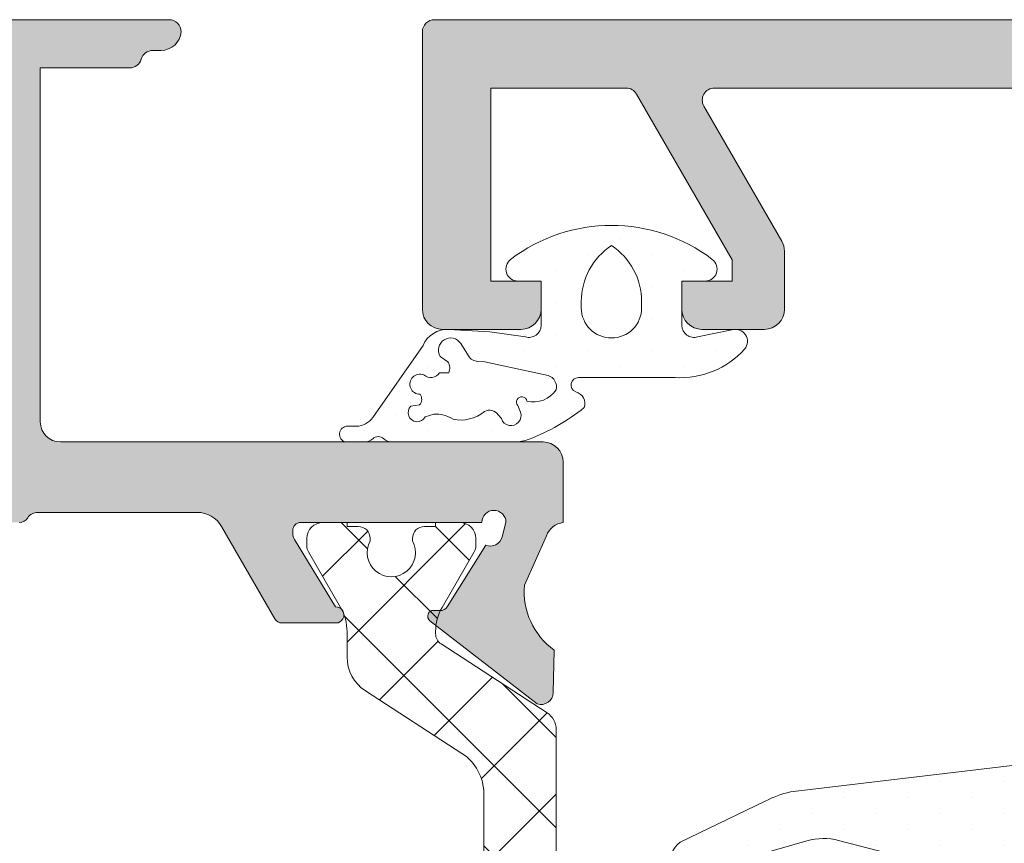
# Model space of a CAD drawing. Units: millimetres. Extents: x 3914 to 6854, y 3653 to 5111.
# Drawn here: x 4899 to 4902, y 4254 to 4257 of the extents above; entities that cross this region are included whole.
import ezdxf

# ---------------------------------------------------------------- set-up
doc = ezdxf.new("R2010")
doc.units = ezdxf.units.MM
doc.layers.add('00_GRIS', color=8, linetype='Continuous', lineweight=13)
doc.layers.add('00_PERFILES', color=7, linetype='Continuous', lineweight=9)
doc.layers.add('SOMBREADO PERFILES', color=254, linetype='Continuous')
pattern_1 = [(90, (4939.57003443298, 4226.989410492779), (-0.09921875, 0.049609375), [0, -0.09921875])]

msp = doc.modelspace()

# ---------------------------------------------------------------- hatches: boundary and pattern name
at = {"layer": '00_GRIS'}
h = msp.add_hatch(dxfattribs=at)
h.set_pattern_fill('DOTS', color=256, scale=0.0625, angle=89.99999999999999, style=0)
h.set_pattern_definition(pattern_1)
edge = h.paths.add_edge_path(flags=16)
edge.add_line((4900.168782134733, 4255.654807381956), (4900.195860065456, 4255.663738850852))
edge.add_arc((4900.201239012627, 4255.563791650498), 0.1000918374853135, 417.2050942492491, 453.0805659539069, ccw=False)
edge.add_arc((4900.279596951936, 4255.759693998088), 0.1143419956902391, 617.8094581373236, 669.8499939994788)
edge.add_arc((4900.368595100132, 4255.642227574114), 0.0335936227853832, 395.0725070816712, 477.9205475047057, ccw=False)
edge.add_line((4900.396088978828, 4255.661530893158), (4900.405953902998, 4255.649742606808))
edge.add_arc((4900.435766781911, 4255.65909295891), 0.0312447889018352, 557.4132327309576, 740.3778981391658)
edge.add_line((4900.465056158864, 4255.669972721371), (4900.45704172811, 4255.690236868765))
edge.add_arc((4900.469089846018, 4255.701210234111), 0.0162963766555023, 370.657908038565, 582.3271006389969, ccw=False)
edge.add_arc((4900.505503755779, 4255.786791059433), 0.08504938517277, 616.1226123615461, 686.1426359806673)
edge.add_arc((4900.539675637232, 4255.748197004582), 0.037500000000104, 346.4448735125646, 432.2356770894813)
edge.add_line((4900.551116976154, 4255.783908988057), (4900.363731533966, 4255.824395072958))
edge.add_arc((4900.352290195045, 4255.788683089484), 0.0374999999994942, 432.2356770903462, 446.6808412270043)
edge.add_line((4900.354461364529, 4255.826120183696), (4900.332910078188, 4255.827370053545))
edge.add_arc((4900.335081247674, 4255.864807147757), 0.0375000000001558, 571.9244340392684, 626.6808412260718, ccw=False)
edge.add_line((4900.30325326309, 4255.844977135217), (4900.279681441561, 4255.88281087691))
edge.add_arc((4900.247853456977, 4255.86298086437), 0.0375000000000344, 391.9244340393327, 571.9244340392836)
edge.add_line((4900.216025472394, 4255.843150851831), (4900.239597293922, 4255.826712501369))
edge.add_arc((4900.207769309339, 4255.806882488828), 0.0374999999998949, 337.1680268527246, 391.92443403954223, ccw=False)
edge.add_line((4900.242331062844, 4255.792331365345), (4900.213884733711, 4255.792185557985))
edge.add_arc((4900.186318556878, 4255.811123849175), 0.0334447750533984, 229.8907491080624, 325.51047203131276, ccw=False)
edge.add_arc((4900.152771820053, 4255.756635192884), 0.0313011291670556, 427.4571715781607, 630.3018875336538)
edge.add_arc((4900.132499177067, 4255.709866868376), 0.0256308732834652, 316.91087665827285, 397.1192918350868, ccw=False)
edge.add_line((4900.151217198054, 4255.692357517857), (4900.124622079471, 4255.688437216798))
edge.add_arc((4900.1441109649, 4255.668219815144), 0.0280813102427804, 493.9488762323855, 691.4693722707349)
edge = h.paths.add_edge_path(flags=16)
edge.add_arc((4900.747901285855, 4255.994100482092), 0.09375, 180, 360, ccw=False)
edge.add_line((4900.654151285855, 4255.994100482092), (4900.654151285855, 4256.013496103186))
edge.add_arc((4900.863156682887, 4256.013496103186), 0.2090053970321567, 483.4663392494232, 539.9999999999923, ccw=False)
edge.add_arc((4900.632645888822, 4256.013496103186), 0.2090053970321562, 360.0000000000078, 416.5336607505767, ccw=False)
edge.add_line((4900.841651285855, 4256.013496103186), (4900.841651285855, 4255.994100482091))
edge = h.paths.add_edge_path()
edge.add_arc((4900.253768342389, 4256.19870088266), 0.6577033807556177, 291.2232868593576, 308.4837314082845)
edge.add_arc((4900.627730038846, 4255.696454190515), 0.0374999999999339, 340.3770691934057, 436.2074887147363)
edge.add_arc((4900.644980749217, 4255.754224210432), 0.0229116240603917, 448.4248944135815, 608.7327688382148, ccw=False)
edge.add_line((4900.645610528268, 4255.777127177389), (4900.945421234, 4255.777127177389))
edge.add_arc((4900.961011573922, 4256.047645386247), 0.2709670829129405, 626.701613185773, 677.7738400422812)
edge.add_arc((4901.132921234, 4255.889627177388), 0.0375000000000721, 320.0337869562452, 467.7643229105927)
edge.add_line((4901.121479895078, 4255.925339160863), (4901.015592624777, 4255.903915193914))
edge.add_arc((4901.004151285855, 4255.939627177389), 0.0375000000000997, 180.0000000000434, 287.76432291061985, ccw=False)
edge.add_line((4900.966651285855, 4255.939627177389), (4900.966651285855, 4256.077127177389))
edge.add_line((4900.966651285855, 4256.077127177389), (4901.038526285854, 4256.077127177389))
edge.add_arc((4901.038526285854, 4256.114627177389), 0.0374999999999091, 270.0000000000027, 412.6523050776738)
edge.add_arc((4900.747901285855, 4255.733785414509), 0.5165650675830042, 412.6523050776951, 487.3476949223048)
edge.add_arc((4900.457276285854, 4256.114627177389), 0.0374999999999116, 487.3476949223173, 630.0000000000066)
edge.add_line((4900.457276285854, 4256.077127177389), (4900.529151285855, 4256.077127177389))
edge.add_line((4900.529151285855, 4256.077127177389), (4900.529151285855, 4255.939627177389))
edge.add_arc((4900.491651285854, 4255.939627177389), 0.0375000000001027, 252.2356770893765, 359.9999999999566, ccw=False)
edge.add_line((4900.480209946933, 4255.903915193914), (4900.369796943487, 4255.919740991886))
edge.add_line((4900.369796943487, 4255.919740991886), (4900.242438271585, 4255.926878915095))
edge.add_arc((4900.237462530983, 4255.845363214599), 0.0816674195856198, 446.5069839087512, 517.0859756580738)
edge.add_line((4900.162239476718, 4255.877160376876), (4900.0061406309, 4255.653053230284))
edge.add_arc((4899.954855329995, 4255.688775323044), 0.0624999999999991, 270.00000000000335, 325.1413738763417, ccw=False)
edge.add_line((4899.954855329995, 4255.626275323044), (4899.927583778104, 4255.626275323044))
edge.add_arc((4899.927583778105, 4255.601275323043), 0.025000000000091, 450.000000000002, 615.0000000000723)
edge.add_line((4899.921113301977, 4255.577127177387), (4899.980507230413, 4255.577097873297))
edge.add_arc((4899.980503029673, 4255.614597873062), 0.0375000000000024, 270.006418259104, 312.9647095390943)
edge.add_arc((4900.023099764959, 4255.568862021228), 0.0250000000000017, 407.07472152984303, 492.9647095391284, ccw=False)
edge.add_arc((4900.065665014656, 4255.614627177386), 0.0375000000000052, 587.0747215298561, 630.0000000000177)
edge.add_line((4900.065665014656, 4255.577127177387), (4900.446608812985, 4255.577127177387))
edge.add_arc((4900.446608812985, 4255.702127177387), 0.1250000000000424, 629.9999999999299, 651.2232868592855)
h = msp.add_hatch(dxfattribs=at)
h.set_pattern_fill('DOTS', color=256, scale=0.0625, angle=89.99999999999999, style=0)
h.set_pattern_definition(pattern_1)
edge = h.paths.add_edge_path(flags=16)
edge.add_arc((4903.625514163435, 4253.614627177389), 0.09375, -90, 90, ccw=False)
edge.add_line((4903.625514163435, 4253.520877177389), (4903.438014163435, 4253.520877177389))
edge.add_arc((4903.438014163435, 4253.614627177389), 0.09375, 90, 270, ccw=False)
edge.add_line((4903.438014163435, 4253.70837717739), (4903.625514163435, 4253.70837717739))
edge = h.paths.add_edge_path(flags=16)
edge.add_arc((4903.63500065076, 4252.765819394244), 0.0999999999999659, 359.99999999996743, 449.99999999996743, ccw=False)
edge.add_line((4903.73500065076, 4252.765819394244), (4903.73500065076, 4252.522069394244))
edge.add_line((4903.73500065076, 4252.522069394244), (4903.396232167055, 4252.522069394244))
edge.add_line((4903.396232167054, 4252.522069394244), (4903.372896329236, 4252.865819394244))
edge.add_line((4903.372896329236, 4252.865819394244), (4903.63500065076, 4252.865819394244))
edge = h.paths.add_edge_path(flags=16)
edge.add_arc((4902.787089716611, 4250.701650491909), 0.875000000000056, 404.5607642411148, 449.9999999999966)
edge.add_line((4902.787089716611, 4251.576650491909), (4902.462180575601, 4251.576650491909))
edge.add_arc((4902.462180575601, 4251.701650491909), 0.1249999999999858, 185.0000000000198, 270.0000000000228, ccw=False)
edge.add_line((4902.337656238339, 4251.690756024066), (4902.278145779742, 4252.370963678392))
edge.add_line((4902.278145779742, 4252.370963678392), (4903.153962783073, 4252.370963678392))
edge.add_line((4903.153962783073, 4252.370963678392), (4903.246305282171, 4251.723182361386))
edge.add_arc((4903.49380321887, 4251.758463678392), 0.2499999999998073, 188.1129658812896, 203.0476373036764)
edge.add_line((4903.263758301218, 4251.660589596724), (4903.410533086657, 4251.315607627502))
h.paths.add_polyline_path([(4903.108540858731, 4253.078319394244), (4903.123470410622, 4252.848886847962), (4903.138943219699, 4252.620963678392), (4902.25627361386, 4252.620963678392), (4902.21625065076, 4253.078428239937), (4902.21625065076, 4253.48962717739), (4902.996040858731, 4253.48962717739), (4903.108540858731, 4253.377127177389)], flags=16)
h.paths.add_polyline_path([(4902.996040858731, 4253.739627177389), (4902.21625065076, 4253.739627177389), (4902.21625065076, 4254.317075408782), (4903.108540858731, 4254.103363270192), (4903.108540858731, 4253.852127177389)], flags=16)
edge = h.paths.add_edge_path(flags=16)
edge.add_line((4903.648837915322, 4254.514565401419), (4903.349415749566, 4254.444060853782))
edge.add_arc((4903.421040858731, 4254.139879832452), 0.3124999999999512, 103.2499975516829, 139.5662956153525)
edge.add_line((4903.183179321964, 4254.342557259234), (4902.486581044731, 4254.509399286901))
edge.add_line((4902.486581044731, 4254.509399286901), (4903.478946958747, 4255.215408175853))
edge.add_arc((4904.621806230401, 4255.121435157494), 1.146716287050127, 175.2993584905109, 211.9530371897871)
edge = h.paths.add_edge_path()
edge.add_line((4903.298924969319, 4253.866549042739), (4903.345079488536, 4253.977330810167))
edge.add_arc((4903.333540858732, 4253.982138098617), 0.0124999999999954, 337.382140446645, 360.0000000000651)
edge.add_line((4903.346040858732, 4253.982138098617), (4903.346040858732, 4254.11462717739))
edge.add_arc((4903.408588012524, 4254.114608046141), 0.0625471567185295, 91.7152464077027, 179.9824749862485, ccw=False)
edge.add_line((4903.406715836898, 4254.17712717739), (4903.717300738092, 4254.27384905914))
edge.add_arc((4903.660000650761, 4254.517193876203), 0.2499999999998928, 283.2499975516762, 355.3725637219163)
edge.add_arc((4903.784593195842, 4254.507109347946), 0.1250000000000804, 355.3725637219309, 364.6274362780691)
edge.add_arc((4903.660000650761, 4254.497024819689), 0.2499999999999561, 364.6274362780794, 392.9918911594956)
edge.add_arc((4904.621806230401, 4255.121435157494), 0.8967162870501656, 153.4622217416669, 212.9918911594709, ccw=False)
edge.add_line((4903.819568003339, 4255.522077050588), (4903.901995037759, 4255.709866856319))
edge.add_arc((4903.846900075093, 4255.716157658357), 0.0554529449301911, 353.4861164382244, 489.9815525153815)
edge.add_line((4903.81126928809, 4255.758648552898), (4902.238706795164, 4254.639864561272))
edge.add_arc((4902.057549981811, 4254.894498531858), 0.3124999999999378, 277.327220073862, 305.42957176485896, ccw=False)
edge.add_line((4902.097404926614, 4254.584550417853), (4901.304204296397, 4254.489631955265))
edge.add_arc((4901.381006069019, 4254.159284714559), 0.3391575028212475, 103.0880810460143, 117.3499621697378)
edge.add_line((4901.225188884902, 4254.460530157436), (4900.961812673051, 4254.333137838057))
edge.add_arc((4901.007910194268, 4254.26804002933), 0.0797665729707952, 125.3033434905388, 252.1173661896652)
edge.add_line((4900.983416418034, 4254.192127177393), (4901.402139219195, 4254.192127177393))
edge.add_arc((4901.398117891988, 4254.255029322617), 0.0630305556559655, 273.6579349200229, 399.1580910248999)
edge.add_arc((4901.427607035044, 4254.279044184793), 0.0249999999999978, 399.1580910248124, 429.2321807764449)
edge.add_line((4901.436471581339, 4254.302419809254), (4901.435387410614, 4254.303081342478))
edge.add_arc((4901.344970199661, 4254.115404042021), 0.2083219651009383, 424.2766482269676, 435.1152015579095)
edge.add_arc((4901.392061283875, 4254.29257450422), 0.0250000000000041, 435.1152015579104, 467.9608461465814)
edge.add_line((4901.384352108755, 4254.31635619085), (4901.169816237306, 4254.247175081993))
edge.add_arc((4901.063489588579, 4256.292551159322), 2.048137850326369, 272.27216471958593, 272.9757801427319, ccw=False)
edge.add_line((4901.144690803016, 4254.246023608393), (4901.105188973312, 4254.247448056144))
edge.add_arc((4901.112396165991, 4254.26821374574), 0.0219808437220945, 70.85953592238178, 250.8595359223809, ccw=False)
edge.add_line((4901.119603358668, 4254.288979435337), (4901.143568089406, 4254.28066194455))
edge.add_arc((4901.164060912524, 4254.33970679361), 0.0624999999997346, 250.8595359224288, 315.0000000000195)
edge.add_line((4901.208255086348, 4254.295512619787), (4901.355022275193, 4254.337524476622))
edge.add_arc((4901.406621475278, 4254.157264185514), 0.187500000000001, 75.4253636591668, 105.97367895470359, ccw=False)
edge.add_line((4901.453804153156, 4254.338730559557), (4901.918436322737, 4254.21792255805))
edge.add_arc((4901.90375065076, 4254.157172405469), 0.0625000000000493, 360.00000000002603, 436.41010131045545, ccw=False)
edge.add_line((4901.96625065076, 4254.157172405469), (4901.96625065076, 4253.06751300421))
edge.add_line((4901.96625065076, 4253.06751300421), (4902.088607563815, 4251.668967088379))
edge.add_arc((4902.462180575601, 4251.701650491909), 0.3750000000000155, 185.0000000000017, 270.000000000006)
edge.add_line((4902.462180575601, 4251.326650491909), (4902.787089716611, 4251.326650491909))
edge.add_arc((4902.787089716611, 4250.701650491909), 0.6250000000000425, 401.0787756016273, 449.9999999999982, ccw=False)
edge.add_line((4903.258219001491, 4251.112335525638), (4903.646721784176, 4250.666653255409))
edge.add_arc((4903.693834712665, 4250.707721758781), 0.0624999999999997, 221.0787756016396, 270.0000000000146)
edge.add_line((4903.693834712665, 4250.645221758781), (4903.722024317387, 4250.645221758781))
edge.add_arc((4903.722024317387, 4250.770698092155), 0.1254763333735411, 270, 401.2091247908394)
edge.add_line((4903.816421417499, 4250.85336306495), (4903.644974069502, 4251.049142872594))
edge.add_arc((4903.737917110587, 4251.132728703415), 0.1250000000000001, 150.81197986285, 221.9657803095811, ccw=False)
edge.add_arc((4903.410533086657, 4251.315607627503), 0.2499999999999791, 330.8119798628321, 383.0476373036952)
edge.add_line((4903.64057800431, 4251.413481709171), (4903.50663182536, 4251.72831110201))
edge.add_arc((4903.736676743012, 4251.826185183677), 0.2499999999999217, 188.1129658813222, 203.0476373037185, ccw=False)
edge.add_line((4903.489178806313, 4251.79090386667), (4903.412590252623, 4252.329277196693))
edge.add_arc((4903.449714943128, 4252.334569394245), 0.0375000000000634, 89.99999999998641, 188.1129658812629, ccw=False)
edge.add_line((4903.449714943128, 4252.372069394244), (4903.664790858731, 4252.372069394244))
edge.add_line((4903.664790858731, 4252.372069394244), (4903.664790858731, 4252.284569394244))
edge.add_arc((4903.702290858731, 4252.284569394244), 0.0375000000000103, 179.9999999999783, 301.5863380966218)
edge.add_arc((4903.525514163435, 4252.572069394244), 0.3749999999999956, 301.5863380965563, 342.2256433892077)
edge.add_arc((4903.83500065076, 4252.472856924449), 0.05000000000008999, 342.2256433891873, 359.9999999999838)
edge.add_line((4903.88500065076, 4252.472856924449), (4903.88500065076, 4252.765819394244))
edge.add_arc((4903.560909915503, 4252.735130006854), 0.325540539991654, 365.4094256707904, 436.8445994287557)
edge.add_line((4903.63500065076, 4253.052127177389), (4903.408540858732, 4253.052127177389))
edge.add_arc((4903.408540858732, 4253.11462717739), 0.0625000000000142, 180.000000000013, 269.9999999999968, ccw=False)
edge.add_line((4903.346040858732, 4253.11462717739), (4903.346040858732, 4253.228979747963))
edge.add_arc((4903.333540858732, 4253.228979747963), 0.0124999999999957, 359.9999999999349, 379.7048257798712)
edge.add_line((4903.345308885599, 4253.233194429878), (4903.298924969319, 4253.362705312039))
edge.add_arc((4903.333540858731, 4253.377127177389), 0.03749999999989601, 90.00000000001899, 202.6178595534829, ccw=False)
edge.add_line((4903.333540858731, 4253.414627177389), (4903.596040858731, 4253.414627177389))
edge.add_line((4903.596040858732, 4253.414627177389), (4903.596040858732, 4253.327127177389))
edge.add_arc((4903.633540858731, 4253.327127177389), 0.0375000000000103, 180.0000000001519, 301.5863380966218)
edge.add_arc((4903.456764163435, 4253.614627177389), 0.3749999999999015, 301.5863380965413, 418.4136619034592)
edge.add_arc((4903.633540858731, 4253.902127177389), 0.0375000000000009, 418.4136619033575, 539.9999999999566)
edge.add_line((4903.596040858732, 4253.902127177389), (4903.596040858732, 4253.814627177389))
edge.add_line((4903.596040858732, 4253.814627177389), (4903.333540858732, 4253.814627177389))
edge.add_arc((4903.333540858731, 4253.852127177389), 0.0374999999999091, 157.3821404465476, 270.00000000012756, ccw=False)
h = msp.add_hatch(dxfattribs=at)
h.set_pattern_fill('ANSI37', color=8, scale=0.0625, angle=89.99999999999999, style=0)
h.set_pattern_definition([(135, (5059.782999625964, 4146.246290331351), (-0.1403165018917055, -0.1403165018917054), []), (225, (5059.782999625964, 4146.246290331351), (0.1403165018917054, -0.1403165018917055), [])])
edge = h.paths.add_edge_path(flags=16)
edge.add_line((4901.469413354831, 4251.792127177393), (4900.595031603551, 4251.792127177393))
edge.add_arc((4900.595031603551, 4251.810877177392), 0.0187499999999687, 180.0000000006948, 270, ccw=False)
edge.add_line((4900.576281603552, 4251.810877177392), (4900.576281603552, 4252.836179836519))
edge.add_arc((4900.595031603551, 4252.836179836519), 0.0187499999999545, 90, 179.9999999993052, ccw=False)
edge.add_line((4900.595031603551, 4252.85492983652), (4901.377751731001, 4252.85492983652))
edge.add_arc((4901.377751731002, 4252.836179836519), 0.0187500000001819, 366.82625690697563, 449.9999999996526, ccw=False)
edge.add_arc((4850.043214645447, 4246.691046033447), 51.71978835752175, 365.70613796311187, 366.82625690698296, ccw=False)
edge.add_arc((4901.469413354831, 4251.829627177392), 0.0375000000000575, 270.00000000026057, 365.70613796311784, ccw=False)
edge = h.paths.add_edge_path(flags=16)
edge.add_arc((4850.043214645533, 4246.691046033441), 51.71978835743637, 367.00766196065933, 367.12589776710865, ccw=False)
edge.add_arc((4901.358038264478, 4252.99867983652), 0.0187500000000097, 270.00000000026057, 367.00766196076177, ccw=False)
edge.add_line((4901.358038264478, 4252.97992983652), (4900.595031603552, 4252.97992983652))
edge.add_arc((4900.595031603551, 4252.99867983652), 0.0187499999999687, 180.0000000006948, 270, ccw=False)
edge.add_line((4900.576281603552, 4252.99867983652), (4900.576281603552, 4253.948377177392))
edge.add_arc((4900.670031603552, 4253.948377177393), 0.09375, 90, 180, ccw=False)
edge.add_line((4900.670031603552, 4254.042127177393), (4901.320031603552, 4254.042127177393))
edge.add_arc((4901.320031603552, 4254.004627177392), 0.037500000000108, 359.9999999999566, 449.99999999978286, ccw=False)
edge.add_line((4901.357531603552, 4254.004627177392), (4901.357531603552, 4253.203024499247))
edge.add_arc((4902.132531603511, 4253.203024499244), 0.7749999999587658, 179.9999999997584, 187.1258977668525)
edge = h.paths.add_edge_path()
edge.add_arc((4901.407531603551, 4254.092127177392), 0.0999999999999375, 360.0000000000164, 450.0000000000162)
edge.add_line((4901.407531603551, 4254.192127177393), (4900.670031603551, 4254.192127177393))
edge.add_arc((4900.670031603552, 4254.285877177392), 0.09375, 180, 270, ccw=False)
edge.add_line((4900.576281603552, 4254.285877177392), (4900.576281603552, 4254.683146530139))
edge.add_arc((4900.513781603552, 4254.683146530139), 0.0624999999999147, 360.0000000000261, 417.0000000000252)
edge.add_line((4900.54782154324, 4254.735563440636), (4900.218572185583, 4254.949380473554))
edge.add_arc((4900.238781603552, 4254.980968911715), 0.0375000000000368, 179.9999999999566, 237.389999998986, ccw=False)
edge.add_line((4900.201281603552, 4254.980968911715), (4900.201281603552, 4254.987776461719))
edge.add_arc((4900.351281603552, 4254.987776461718), 0.1499999999999488, 150.000000000013, 179.9999999999512, ccw=False)
edge.add_line((4900.221377792984, 4255.062776461717), (4900.321257556194, 4255.235773286245))
edge.add_arc((4900.288781603552, 4255.254523286245), 0.0374999999999988, 329.9999999995276, 359.9999999994355)
edge.add_line((4900.326281603552, 4255.254523286245), (4900.326281603552, 4255.277127177392))
edge.add_arc((4900.276281603552, 4255.277127177392), 0.0500000000000682, 360.0000000001467, 449.9999999999674)
edge.add_line((4900.276281603552, 4255.327127177393), (4900.201281603552, 4255.327127177393))
edge.add_line((4900.201281603552, 4255.327127177393), (4900.201281603552, 4255.314627177392))
edge.add_line((4900.201281603552, 4255.314627177392), (4900.166906603552, 4255.314627177392))
edge.add_arc((4900.166906603552, 4255.277127177392), 0.0374999999999233, 90.00000000004341, 180.0000000000434)
edge.add_line((4900.129406603552, 4255.277127177392), (4900.129406603552, 4255.269686396262))
edge.add_arc((4900.063781603551, 4255.233377177392), 0.0749999999999527, 151.0449756281596, 388.95502437182137, ccw=False)
edge.add_line((4899.998156603552, 4255.269686396263), (4899.998156603552, 4255.277127177392))
edge.add_arc((4899.960656603552, 4255.277127177392), 0.0374999999999375, 360.0000000000434, 450.0000000000434)
edge.add_line((4899.960656603552, 4255.314627177392), (4899.926281603552, 4255.314627177392))
edge.add_line((4899.926281603552, 4255.314627177392), (4899.926281603552, 4255.327127177392))
edge.add_line((4899.926281603552, 4255.327127177393), (4899.851281603552, 4255.327127177393))
edge.add_arc((4899.851281603552, 4255.277127177392), 0.0499999999999687, 89.99999999999999, 179.9999999997394)
edge.add_line((4899.801281603552, 4255.277127177392), (4899.801281603552, 4255.254226542297))
edge.add_arc((4899.838781603552, 4255.254226542297), 0.0375000000000227, 180.0000000000217, 209.9999999999255)
edge.add_line((4899.80630565091, 4255.235476542298), (4899.90618541412, 4255.062479717771))
edge.add_arc((4899.776281603552, 4254.98747971777), 0.1500000000000858, 360.0000000000868, 390.00000000007634, ccw=False)
edge.add_line((4899.926281603552, 4254.987479717771), (4899.926281603552, 4254.908974836192))
edge.add_arc((4900.051281603552, 4254.908974836191), 0.1250000000000568, 179.999999999987, 236.9999999999842)
edge.add_line((4899.983201724175, 4254.804141015198), (4900.282977458804, 4254.609464376874))
edge.add_arc((4900.201281603551, 4254.483663791682), 0.1499999999999985, 359.99999999996203, 416.9999999999694, ccw=False)
edge.add_line((4900.351281603552, 4254.483663791682), (4900.351281603552, 4253.908377177393))
edge.add_arc((4900.288781603552, 4253.908377177392), 0.0625, 270.0000000000521, 360, ccw=False)
edge.add_line((4900.288781603552, 4253.845877177393), (4899.113781603552, 4253.845877177393))
edge.add_arc((4899.113781603552, 4253.777127177393), 0.0687499999999659, 89.99999999999999, 270)
edge.add_line((4899.113781603552, 4253.708377177392), (4900.313781603551, 4253.708377177392))
edge.add_arc((4900.313781603551, 4253.645877177392), 0.0625000000000142, 0, 90, ccw=False)
edge.add_line((4900.376281603551, 4253.645877177392), (4900.376281603552, 4252.620877177392))
edge.add_arc((4900.313781603552, 4252.620877177392), 0.0625, 270, 360, ccw=False)
edge.add_line((4900.313781603552, 4252.558377177392), (4899.113781603553, 4252.558377177392))
edge.add_arc((4899.113781603552, 4252.489627177392), 0.0687500000000796, 89.99999999999999, 270)
edge.add_line((4899.113781603552, 4252.420877177392), (4900.288781603551, 4252.420877177392))
edge.add_arc((4900.288781603552, 4252.358377177392), 0.0625, 0, 90.00000000005213, ccw=False)
edge.add_line((4900.351281603552, 4252.358377177392), (4900.351281603552, 4251.795590563102))
edge.add_arc((4900.201281603552, 4251.795590563103), 0.1499999999998919, 303.00000000000597, 359.99999999991854, ccw=False)
edge.add_line((4900.282977458804, 4251.669789977911), (4899.983201724175, 4251.475113339587))
edge.add_arc((4900.051281603552, 4251.370279518594), 0.1250000000000569, 123.0000000000158, 180.000000000013)
edge.add_line((4899.926281603552, 4251.370279518594), (4899.926281603552, 4251.291774637014))
edge.add_arc((4899.776281603552, 4251.291774637014), 0.1500000000000909, 329.99999999992366, 359.99999999991314, ccw=False)
edge.add_line((4899.906185414119, 4251.216774637014), (4899.80630565091, 4251.043777812487))
edge.add_arc((4899.838781603552, 4251.025027812487), 0.0374999999999405, 150.0000000002032, 180.0000000001519)
edge.add_line((4899.801281603552, 4251.025027812487), (4899.801281603552, 4251.002127177392))
edge.add_arc((4899.851281603552, 4251.002127177392), 0.0499999999999261, 179.9999999999674, 270.0000000000326)
edge.add_line((4899.851281603552, 4250.952127177392), (4899.926281603552, 4250.952127177392))
edge.add_line((4899.926281603552, 4250.952127177392), (4899.926281603552, 4250.964627177392))
edge.add_line((4899.926281603552, 4250.964627177393), (4899.960656603552, 4250.964627177393))
edge.add_arc((4899.960656603552, 4251.002127177392), 0.037500000000108, 270.0000000001303, 360.0000000000434)
edge.add_line((4899.998156603552, 4251.002127177392), (4899.998156603552, 4251.009567958522))
edge.add_arc((4900.063781603552, 4251.045877177392), 0.0749999999999902, -28.955024371809827, 208.9550243716939, ccw=False)
edge.add_line((4900.129406603552, 4251.009567958521), (4900.129406603552, 4251.002127177392))
edge.add_arc((4900.166906603552, 4251.002127177392), 0.0374999999999375, 179.9999999999566, 269.9999999999565)
edge.add_line((4900.166906603552, 4250.964627177393), (4900.201281603552, 4250.964627177393))
edge.add_line((4900.201281603552, 4250.964627177393), (4900.201281603552, 4250.952127177393))
edge.add_line((4900.201281603552, 4250.952127177392), (4900.276281603552, 4250.952127177392))
edge.add_arc((4900.276281603552, 4251.002127177392), 0.0500000000000682, 270.0000000000652, 359.9999999998697)
edge.add_line((4900.326281603552, 4251.002127177392), (4900.326281603552, 4251.02473106854))
edge.add_arc((4900.288781603552, 4251.024731068539), 0.0374999999999375, 360.0000000005428, 390.000000000497)
edge.add_line((4900.321257556194, 4251.043481068539), (4900.221377792985, 4251.216477893066))
edge.add_arc((4900.351281603552, 4251.291477893066), 0.1499999999999508, 180.0000000000489, 209.9999999999871, ccw=False)
edge.add_line((4900.201281603552, 4251.291477893066), (4900.201281603552, 4251.29828544307))
edge.add_arc((4900.238781603552, 4251.298285443071), 0.0374999999998238, 122.6100000009115, 180, ccw=False)
edge.add_line((4900.218572185583, 4251.32987388123), (4900.54782154324, 4251.543690914148))
edge.add_arc((4900.513781603552, 4251.596107824645), 0.0624999999999147, 302.9999999999748, 359.999999999974)
edge.add_line((4900.576281603552, 4251.596107824645), (4900.576281603552, 4251.623377177392))
edge.add_arc((4900.595031603551, 4251.623377177392), 0.0187499999999545, 90, 179.9999999993052, ccw=False)
edge.add_line((4900.595031603551, 4251.642127177392), (4901.538423377762, 4251.642127177392))
edge.add_arc((4901.538423377763, 4251.767127177392), 0.1250000000000142, 269.999999999987, 365.6296786025894)
edge.add_arc((4850.04321464564, 4246.691046033463), 51.86978835732818, 365.6296786025893, 367.1258977670931)
edge.add_arc((4902.132531603554, 4253.203024499247), 0.6250000000013921, 179.99999999997, 187.1258977670641, ccw=False)
edge.add_line((4901.507531603552, 4253.203024499247), (4901.507531603552, 4254.092127177392))
at = {"layer": 'SOMBREADO PERFILES'}
h = msp.add_hatch(color=256, dxfattribs=at)
edge = h.paths.add_edge_path()
edge.add_line((4895.756880060027, 4255.327127177384), (4895.769482570604, 4255.280301810112))
edge.add_arc((4895.805343998953, 4255.291265749039), 0.0375000000001353, 196.9999999992825, 292.6603122547925)
edge.add_line((4895.819791508618, 4255.256660554855), (4895.939985021667, 4255.064322123963))
edge.add_arc((4895.960889901674, 4255.07803292233), 0.0249999999987978, 213.2595035076867, 296.2349831073217)
edge.add_arc((4895.984247053156, 4255.039466463904), 0.0202975083488302, -64.52773031407952, 127.3204305913653, ccw=False)
edge.add_line((4895.992976487992, 4255.021142004495), (4895.659671356223, 4254.76310606821))
edge.add_arc((4895.647926833811, 4254.798719495359), 0.037500000000024, 182.6054125473651, 288.25141522796423, ccw=False)
edge.add_line((4895.610465598309, 4254.797014844455), (4895.610423764762, 4254.798296355051))
edge.add_line((4895.610423764762, 4254.798296355051), (4895.606693270579, 4254.92989574649))
edge.add_arc((4895.47533148055, 4255.112567802702), 0.2249999999999055, 305.720390367291, 364.9793266901901)
edge.add_line((4895.699482348673, 4255.132096968577), (4895.627768462324, 4255.292465459998))
edge.add_arc((4895.569864484271, 4255.262674793323), 0.0651180043880092, 387.2250926404784, 441.8008089094835)
edge.add_line((4895.579151285855, 4255.327127177388), (4895.602352875779, 4255.999973285146))
edge.add_arc((4895.539890000819, 4256.002127177386), 0.0625000000000412, 358.0250659889869, 450)
edge.add_line((4895.539890000819, 4256.064627177386), (4892.941651285855, 4256.064627177386))
edge.add_line((4892.941651285855, 4256.064627177386), (4892.941651285855, 4255.989627177386))
edge.add_arc((4892.879151285854, 4255.989627177386), 0.0625, 270, 360, ccw=False)
edge.add_line((4892.879151285854, 4255.927127177386), (4892.685401285855, 4255.927127177386))
edge.add_arc((4892.685401285855, 4255.989627177386), 0.0625, 180, 270, ccw=False)
edge.add_line((4892.622901285855, 4255.989627177386), (4892.622901285855, 4256.077127177386))
edge.add_line((4892.622901285855, 4256.077127177387), (4892.754151285855, 4256.077127177387))
edge.add_line((4892.754151285854, 4256.077127177387), (4892.754151285854, 4256.214627177386))
edge.add_arc((4892.791651285855, 4256.214627177386), 0.0374999999999659, 89.99999999991309, 179.9999999998263, ccw=False)
edge.add_line((4892.791651285855, 4256.252127177387), (4893.622247329854, 4256.252127177387))
edge.add_arc((4893.622247329855, 4256.289627177387), 0.0374999999999091, 270, 389.9999999579582)
edge.add_line((4893.65472328251, 4256.308377177363), (4893.438216931929, 4256.683377177364))
edge.add_arc((4893.405740979274, 4256.664627177388), 0.0374999999999416, 389.9999999578511, 450)
edge.add_line((4893.405740979274, 4256.702127177388), (4892.029151285855, 4256.702127177387))
edge.add_line((4892.029151285855, 4256.702127177387), (4892.029151285855, 4256.077127177387))
edge.add_line((4892.029151285855, 4256.077127177387), (4892.185401285855, 4256.077127177387))
edge.add_line((4892.185401285855, 4256.077127177387), (4892.185401285855, 4255.989627177386))
edge.add_arc((4892.122901285855, 4255.989627177386), 0.0625, 270, 360, ccw=False)
edge.add_line((4892.122901285855, 4255.927127177386), (4891.891651285855, 4255.927127177386))
edge.add_arc((4891.891651285855, 4255.989627177386), 0.0625, 180, 270.0000000000521, ccw=False)
edge.add_line((4891.829151285855, 4255.989627177386), (4891.829151285855, 4256.852127177386))
edge.add_arc((4891.866651285854, 4256.852127177387), 0.0374999999999091, 89.99999999991309, 180, ccw=False)
edge.add_line((4891.866651285854, 4256.889627177387), (4899.37290431574, 4256.889627177387))
edge.add_arc((4899.37290431574, 4256.852127177387), 0.0375000000001364, 359.9999999996526, 449.9999999998263, ccw=False)
edge.add_arc((4899.348068545112, 4256.85665505772), 0.06249999999997799, 269.9999999998958, 355.8455055499392, ccw=False)
edge.add_line((4899.348068545112, 4256.79415505772), (4899.323197196394, 4256.79415505772))
edge.add_arc((4899.323050756067, 4256.756312541732), 0.0378427993292346, 449.7782818986112, 523.9625406503469)
edge.add_arc((4899.25064020191, 4256.777127177387), 0.0375000000001381, 270.0000000001737, 343.9625406504618, ccw=False)
edge.add_line((4899.25064020191, 4256.739627177386), (4898.972904315739, 4256.739627177386))
edge.add_line((4898.972904315739, 4256.739627177386), (4898.972904315739, 4255.639627177386))
edge.add_arc((4899.035404315739, 4255.639627177387), 0.0625, 180, 270)
edge.add_line((4899.035404315739, 4255.577127177387), (4900.535263403463, 4255.577127177387))
edge.add_arc((4900.535263403463, 4255.514627177387), 0.0625, 0, 90, ccw=False)
edge.add_line((4900.597763403463, 4255.514627177387), (4900.597763403463, 4255.327127177314))
edge.add_arc((4900.607064367015, 4255.262562840645), 0.0652308323761466, 98.19747925727118, 159.775904630169)
edge.add_line((4900.545855163734, 4255.285112672712), (4900.477429310758, 4255.132096968578))
edge.add_arc((4900.701580178882, 4255.112567802702), 0.2250000000000781, 175.0206733098124, 234.2796096327024)
edge.add_line((4900.570218388852, 4254.929895746491), (4900.566487894669, 4254.798296355043))
edge.add_line((4900.566487894669, 4254.798296355043), (4900.566477481299, 4254.7979773564))
edge.add_arc((4900.528984825621, 4254.798719495359), 0.0374999999999343, 251.7485847718164, 358.8660211656066, ccw=False)
edge.add_line((4900.517240303208, 4254.763106068211), (4900.183935171439, 4255.021142004496))
edge.add_arc((4900.195078127322, 4255.035535365482), 0.0182025906468093, 88.00000000007691, 232.25391972442299, ccw=False)
edge.add_line((4900.195713388573, 4255.053726867603), (4900.215149270341, 4255.053048151656))
edge.add_arc((4900.216021757758, 4255.07803292233), 0.0249999999989673, 268.0000000003309, 329.2564517746657)
edge.add_line((4900.237508357259, 4255.06525301459), (4900.357120150813, 4255.256660554855))
edge.add_arc((4900.371567660479, 4255.291265749039), 0.037500000000192, 247.3396877452744, 346.8728792282467)
edge.add_line((4900.408087731986, 4255.282749037399), (4900.420031599406, 4255.327127177387))
edge.add_arc((4900.382531599406, 4255.327127177387), 0.0374999999995112, 360, 539.9999999998263)
edge.add_line((4900.345031599407, 4255.327127177387), (4899.782531599407, 4255.327127177387))
edge.add_arc((4899.782531599407, 4255.302127177388), 0.025000000000091, 89.99999999999999, 179.9999999997394)
edge.add_line((4899.757531599407, 4255.302127177388), (4899.757531599407, 4255.293641084491))
edge.add_arc((4899.795031599407, 4255.29364108449), 0.0375000000000227, 179.9999999994789, 211.3801319344471)
edge.add_line((4899.763016671423, 4255.27411432372), (4899.890795789617, 4255.064615200196))
edge.add_arc((4899.891569557015, 4255.039627177387), 0.0249999999990451, -90.00000000013023, 91.77362750009462, ccw=False)
edge.add_line((4899.891569557015, 4255.014627177387), (4899.723829694122, 4255.014627177388))
edge.add_arc((4899.723829694122, 4255.039627177389), 0.0249999999998636, 209.9999999999401, 269.9999999998697, ccw=False)
edge.add_line((4899.702179059028, 4255.027127177388), (4899.536190856636, 4255.314627177387))
edge.add_arc((4899.460413633806, 4255.270877177386), 0.0874999999999955, 390.0000000000361, 450)
edge.add_line((4899.460413633806, 4255.358377177387), (4898.965334089266, 4255.358377177387))
edge.add_arc((4898.965334089266, 4255.320877177386), 0.0375000000001364, 449.9999999999131, 506.9442688488622)
edge.add_arc((4898.907711936408, 4255.358377177387), 0.0312499999999851, 269.9999999998958, 326.94426884903777, ccw=False)
edge.add_line((4898.907711936408, 4255.327127177387), (4896.698455829715, 4255.327127177387))
edge.add_arc((4896.698455829715, 4255.239627177386), 0.0874999999999773, 449.999999999851, 509.9999999998622)
edge.add_line((4896.622678606885, 4255.283377177387), (4896.474732600405, 4255.027127177388))
edge.add_arc((4896.453081965311, 4255.039627177388), 0.0249999999999581, 269.99999999973943, 330.00000000012506, ccw=False)
edge.add_line((4896.453081965311, 4255.014627177387), (4896.285342102419, 4255.014627177387))
edge.add_arc((4896.285342102418, 4255.039627177387), 0.0249999999989541, 88.2263724999055, 270.0000000001303, ccw=False)
edge.add_line((4896.286115869817, 4255.064615200196), (4896.413894988011, 4255.274114323719))
edge.add_arc((4896.381880060027, 4255.29364108449), 0.0374999999998728, 328.6198680650302, 360.0000000001737)
edge.add_line((4896.419380060027, 4255.29364108449), (4896.419380060027, 4255.302127177387))
edge.add_arc((4896.394380060026, 4255.302127177388), 0.0250000000000341, 360, 449.9999999998697)
edge.add_line((4896.394380060026, 4255.327127177387), (4895.831880060026, 4255.327127177387))
edge.add_arc((4895.794380060027, 4255.327127177387), 0.0374999999999659, 359.9999999998262, 540.0000000055583)
edge = h.paths.add_edge_path(flags=16)
edge.add_line((4895.674732869191, 4256.252127177386), (4893.903705585937, 4256.252127177386))
edge.add_line((4893.903705585937, 4256.252127177387), (4893.651114843595, 4256.689627177387))
edge.add_line((4893.651114843595, 4256.689627177387), (4898.77290431574, 4256.689627177387))
edge.add_line((4898.77290431574, 4256.689627177387), (4898.77290431574, 4256.127127177387))
edge.add_line((4898.77290431574, 4256.127127177387), (4898.62290431574, 4256.127127177387))
edge.add_arc((4898.62290431574, 4256.089627177386), 0.0374999999999091, 90.00000000008683, 180.0000000001737)
edge.add_line((4898.58540431574, 4256.089627177386), (4898.58540431574, 4256.014627177387))
edge.add_arc((4898.62290431574, 4256.014627177387), 0.0375000000000227, 179.9999999998263, 269.9999999999132)
edge.add_line((4898.62290431574, 4255.977127177387), (4898.77290431574, 4255.977127177387))
edge.add_line((4898.77290431574, 4255.977127177387), (4898.77290431574, 4255.527127177386))
edge.add_line((4898.77290431574, 4255.527127177386), (4895.884747329699, 4255.527127177386))
edge.add_line((4895.884747329699, 4255.527127177386), (4895.804582320338, 4255.57341046712))
edge.add_line((4895.804582320339, 4255.57341046712), (4895.804582320339, 4255.939627177386))
edge.add_line((4895.804582320339, 4255.939627177386), (4896.057986044664, 4255.939627177386))
edge.add_arc((4896.057986044664, 4255.977127177386), 0.0374999999999091, 269.9999999999132, 360)
edge.add_line((4896.095486044664, 4255.977127177386), (4896.095486044664, 4256.089627177386))
edge.add_arc((4896.057986044664, 4256.089627177386), 0.0374999999999659, 359.9999999998262, 450)
edge.add_line((4896.057986044664, 4256.127127177387), (4895.907986044664, 4256.127127177387))
edge.add_line((4895.907986044664, 4256.127127177387), (4895.705982869191, 4256.243753765123))
edge.add_arc((4895.674732869191, 4256.189627177386), 0.0624999999997684, 420.0000000001181, 450.0000000001041)
h = msp.add_hatch(color=256, dxfattribs=at)
edge = h.paths.add_edge_path()
edge.add_line((4903.847901285854, 4255.30212717739), (4903.896646770632, 4255.30212717739))
edge.add_arc((4903.86465348114, 4255.189071859809), 0.1174950016206631, 379.04503629451347, 434.19912759342515, ccw=False)
edge.add_line((4903.975717085618, 4255.227411801985), (4904.015127596776, 4255.130322990004))
edge.add_arc((4903.790431717246, 4255.118628473252), 0.2249999999998963, 303.72039036725636, 362.9793266901097, ccw=False)
edge.add_line((4903.915338322399, 4254.931483235565), (4903.914473791539, 4254.799833818543))
edge.add_line((4903.914473791538, 4254.799833818543), (4903.914470875527, 4254.798551628645))
edge.add_arc((4903.951968782114, 4254.798947862858), 0.0375000000000874, 180.6054125468007, 286.2514152281857)
edge.add_line((4903.962463259398, 4254.762946252525), (4904.304570674994, 4255.009192818942))
edge.add_arc((4904.293936828153, 4255.023966295434), 0.0182025906467764, 305.7460802759759, 450)
edge.add_line((4904.293936828153, 4255.042168886081), (4904.274489099354, 4255.042168886081))
edge.add_arc((4904.274489099356, 4255.06716888608), 0.0249999999991815, 208.7435482258348, 269.9999999963523, ccw=False)
edge.add_line((4904.252569576563, 4255.055146635023), (4904.139710674101, 4255.250611966381))
edge.add_arc((4904.126479669329, 4255.285700290831), 0.0375000000002926, 195.0000000002491, 290.66031225480026, ccw=False)
edge.add_line((4904.090257450843, 4255.27599457664), (4904.082120116555, 4255.306363521638))
edge.add_arc((4904.119380060026, 4255.30212717739), 0.0375000000000125, 0, 173.5134957238352, ccw=False)
edge.add_line((4904.156880060026, 4255.30212717739), (4904.719380060026, 4255.30212717739))
edge.add_arc((4904.719380060026, 4255.27712717739), 0.0249999999998636, 0, 90.00000000026063, ccw=False)
edge.add_line((4904.744380060026, 4255.27712717739), (4904.744380060026, 4255.268641084494))
edge.add_arc((4904.706880060026, 4255.268641084494), 0.0374999999999659, 328.61986806531417, 360.00000000034737, ccw=False)
edge.add_line((4904.73889498801, 4255.249114323723), (4904.611115869816, 4255.0396152002))
edge.add_arc((4904.610342102418, 4255.014627177388), 0.0249999999991569, 448.2263725000437, 630.0000000002605)
edge.add_line((4904.610342102418, 4254.98962717739), (4904.78621589977, 4254.98962717739))
edge.add_arc((4904.78621589977, 4255.014627177389), 0.0249999999998636, 270.0000000001303, 328.6198682312069)
edge.add_line((4904.807559185129, 4255.001609336938), (4904.965274213477, 4255.260189618973))
edge.add_arc((4905.039975712237, 4255.21462717739), 0.08750000000008, 90.00000000003718, 148.6198682310592, ccw=False)
edge.add_line((4905.039975712237, 4255.30212717739), (4907.155826859471, 4255.30212717739))
edge.add_arc((4907.155826859472, 4255.214627177389), 0.087500000000091, 31.380131769106697, 90.00000000003718, ccw=False)
edge.add_line((4907.230528358232, 4255.260189618973), (4907.388243386579, 4255.001609336939))
edge.add_arc((4907.409586671939, 4255.014627177389), 0.0249999999998789, 211.3801317687932, 269.9999999998697)
edge.add_line((4907.409586671939, 4254.98962717739), (4907.58546046929, 4254.98962717739))
edge.add_arc((4907.58546046929, 4255.014627177388), 0.0249999999989541, 270, 451.7736274997039)
edge.add_line((4907.584686701892, 4255.039615200199), (4907.456907583699, 4255.249114323721))
edge.add_arc((4907.488922511682, 4255.268641084494), 0.0375000000001261, 180, 211.3801319349372, ccw=False)
edge.add_line((4907.451422511683, 4255.268641084494), (4907.451422511683, 4255.27712717739))
edge.add_arc((4907.476422511682, 4255.27712717739), 0.0250000000000341, 89.99999999986971, 180, ccw=False)
edge.add_line((4907.476422511682, 4255.30212717739), (4908.038922511682, 4255.30212717739))
edge.add_arc((4908.076422511556, 4255.302127175012), 0.0374999998733757, -6.097349465449611, 179.9999963665289, ccw=False)
edge.add_line((4908.113710368639, 4255.298143997303), (4908.105985918777, 4255.269315957959))
edge.add_arc((4908.069763700291, 4255.279021672151), 0.0375000000000369, 249.33968774507719, 344.999999999661, ccw=False)
edge.add_line((4908.056532695518, 4255.243933347701), (4907.943673793057, 4255.048468016342))
edge.add_arc((4907.921754270265, 4255.060490267399), 0.0249999999990244, 270.00000000390827, 331.2564517742684, ccw=False)
edge.add_line((4907.921754270266, 4255.0354902674), (4907.902306541468, 4255.0354902674))
edge.add_arc((4907.902306541467, 4255.017287676753), 0.0182025906469789, 449.999999999821, 594.253919724088)
edge.add_line((4907.891672694627, 4255.002514200261), (4908.233780110223, 4254.756267633844))
edge.add_arc((4908.244274587506, 4254.792269244176), 0.0375000000001541, 253.748584772113, 359.3945874533739)
edge.add_line((4908.281772494093, 4254.791873009965), (4908.281769578081, 4254.793155199862))
edge.add_line((4908.281769578082, 4254.793155199862), (4908.280905047221, 4254.924804616884))
edge.add_arc((4908.405811652374, 4255.111949854572), 0.22500000000002, 177.020673309834, 236.2796096326955, ccw=False)
edge.add_line((4908.181115772843, 4255.123644371323), (4908.220633555977, 4255.220997450585))
edge.add_arc((4908.426013792456, 4255.13374488249), 0.223145809226259, 132.9358171115439, 156.9825501122567, ccw=False)
edge.add_line((4908.274011627375, 4255.297113771775), (4908.463008921695, 4255.380305036731))
edge.add_arc((4908.447901285855, 4255.414627177389), 0.0375000000000007, 293.7577371732703, 360)
edge.add_line((4908.485401285855, 4255.414627177389), (4908.485401285855, 4255.452127177389))
edge.add_line((4908.485401285855, 4255.452127177389), (4908.285401285855, 4255.452127177389))
edge.add_line((4908.285401285855, 4255.452127177389), (4908.285401285855, 4256.689627177389))
edge.add_line((4908.285401285854, 4256.689627177389), (4908.640058573379, 4256.689627177389))
edge.add_line((4908.64005857338, 4256.689627177389), (4908.722901285854, 4256.606784464914))
edge.add_line((4908.722901285854, 4256.606784464914), (4908.722901285854, 4256.389627177389))
edge.add_line((4908.722901285854, 4256.389627177389), (4908.759512938206, 4256.389627177389))
edge.add_arc((4908.759512938206, 4256.452127177389), 0.0625, 269.9999999998959, 314.9999999998527)
edge.add_line((4908.803707112031, 4256.407933003565), (4908.892095459679, 4256.496321351213))
edge.add_arc((4908.847901285854, 4256.540515525036), 0.0625000000000106, 315.0000000001473, 360)
edge.add_line((4908.910401285854, 4256.540515525036), (4908.910401285854, 4256.686594168799))
edge.add_arc((4908.872901285855, 4256.686594168799), 0.0375000000000227, 360.0000000001737, 405.0000000001228)
edge.add_line((4908.89941779015, 4256.713110673094), (4908.733884781561, 4256.878643681684))
edge.add_arc((4908.707368277265, 4256.85212717739), 0.0374999999998938, 404.9999999996314, 450.0000000001737)
edge.add_line((4908.707368277265, 4256.889627177389), (4900.197901285855, 4256.889627177389))
edge.add_arc((4900.197901285855, 4256.852127177389), 0.0375000000000227, 449.9999999999131, 539.9999999998263)
edge.add_line((4900.160401285854, 4256.852127177389), (4900.160401285854, 4255.989627177389))
edge.add_arc((4900.222901285854, 4255.98962717739), 0.0625, 180, 270)
edge.add_line((4900.222901285854, 4255.92712717739), (4900.466651285855, 4255.92712717739))
edge.add_arc((4900.466651285855, 4255.98962717739), 0.0625, 270, 360)
edge.add_line((4900.529151285855, 4255.98962717739), (4900.529151285855, 4256.077127177389))
edge.add_line((4900.529151285855, 4256.077127177388), (4900.372901285855, 4256.077127177388))
edge.add_line((4900.372901285855, 4256.077127177388), (4900.372901285855, 4256.677127177389))
edge.add_line((4900.372901285855, 4256.67712717739), (4900.793237949371, 4256.67712717739))
edge.add_arc((4900.793237949371, 4256.639627177389), 0.0374999999999091, 29.999999957851117, 90, ccw=False)
edge.add_line((4900.825713902027, 4256.658377177366), (4901.122901285855, 4256.143633528335))
edge.add_line((4901.122901285855, 4256.143633528335), (4901.122901285855, 4256.077127177389))
edge.add_line((4901.122901285855, 4256.077127177388), (4900.966651285855, 4256.077127177388))
edge.add_line((4900.966651285855, 4256.077127177388), (4900.966651285855, 4255.989627177388))
edge.add_arc((4901.029151285855, 4255.98962717739), 0.0625, 180, 270)
edge.add_line((4901.029151285855, 4255.92712717739), (4901.222901285855, 4255.92712717739))
edge.add_arc((4901.222901285854, 4255.98962717739), 0.0625, 270, 360)
edge.add_line((4901.285401285854, 4255.98962717739), (4901.285401285854, 4256.170428447539))
edge.add_arc((4901.222901285854, 4256.170428447539), 0.0625000000000568, 359.9999999998959, 389.9999999579582)
edge.add_line((4901.277027873614, 4256.201678447499), (4901.035003374464, 4256.620877177413))
edge.add_arc((4901.06747932712, 4256.639627177389), 0.0374999999999492, 89.99999999991309, 209.999999958045, ccw=False)
edge.add_line((4901.06747932712, 4256.67712717739), (4902.657935886752, 4256.67712717739))
edge.add_line((4902.657935886752, 4256.677127177389), (4903.974771756822, 4256.637699864536))
edge.add_arc((4903.972901285854, 4256.575227860099), 0.0624999999999343, 360, 448.28502245580137, ccw=False)
edge.add_line((4904.035401285854, 4256.575227860099), (4904.035401285854, 4255.48962717739))
edge.add_line((4904.035401285854, 4255.489627177389), (4903.847901285854, 4255.489627177389))
edge.add_line((4903.847901285854, 4255.489627177389), (4903.847901285854, 4255.30212717739))
h.paths.add_polyline_path([(4904.235401285855, 4255.502127177389), (4904.235401285854, 4256.689627177389), (4908.085401285854, 4256.689627177389), (4908.085401285854, 4255.502127177389)], flags=16)

# ---------------------------------------------------------------- linework, layer by layer
at = {"layer": '00_GRIS'}
for points in [[(4900.491859246332, 4255.585605083851, 0.0754556131375958), (4900.663052155979, 4255.683860619092, 0.4443423665587032), (4900.636670283558, 4255.732872894838, -0.8413914122838043), (4900.645610528268, 4255.777127177389), (4900.945421234, 4255.777127177389, 0.2266082070292479), (4901.161662109912, 4255.865539586148, 0.7517122751796353), (4901.121479895078, 4255.925339160863), (4901.015592624777, 4255.903915193914, -0.508230819595802), (4900.966651285855, 4255.939627177389), (4900.966651285855, 4256.077127177389), (4901.038526285854, 4256.077127177389, 0.7175961520520872), (4901.06127567469, 4256.1444385059, 0.3379726613448162), (4900.434526897019, 4256.1444385059, 0.7175961520521983), (4900.457276285854, 4256.077127177389), (4900.529151285855, 4256.077127177389), (4900.529151285855, 4255.939627177389, -0.5082308195958171), (4900.480209946933, 4255.903915193914), (4900.369796943487, 4255.919740991886), (4900.242438271585, 4255.926878915095, 0.3180784877274518), (4900.162239476718, 4255.877160376876), (4900.0061406309, 4255.653053230284, -0.2453523378413934), (4899.954855329995, 4255.626275323044), (4899.927583778105, 4255.626275323044, 0.8769764629932485), (4899.921113301977, 4255.577127177387), (4899.980507230413, 4255.577097873297, 0.1896673901663406), (4900.006061070844, 4255.587156361961, -0.3933560803420011), (4900.040125864837, 4255.587168083691, 0.1895181668311566), (4900.065665014656, 4255.577127177387), (4900.446608812985, 4255.577127177387, 0.0928696786771337)], [(4900.841651285855, 4255.994100482092, -0.9999999999999998), (4900.654151285855, 4255.994100482092), (4900.654151285855, 4256.013496103186, -0.2518027304228968), (4900.747901285855, 4256.187850482092, -0.2518027304228967), (4900.841651285855, 4256.013496103186)], [(4900.168782134733, 4255.654807381956), (4900.195860065457, 4255.663738850852, -0.1578275005502133), (4900.2554521021, 4255.647930326867, 0.2310544970493156), (4900.352864996395, 4255.671910824076, -0.3781080765670377), (4900.396088978828, 4255.661530893158), (4900.405953902998, 4255.649742606808, 1.026212122980064), (4900.465056158864, 4255.669972721371), (4900.45704172811, 4255.690236868765, -1.323067087458465), (4900.48510509274, 4255.704224162528, 0.315394846740505), (4900.576131069615, 4255.739407724192, 0.3928564289920045), (4900.551116976154, 4255.783908988057), (4900.363731533966, 4255.824395072958, 0.0631125154677702), (4900.354461364529, 4255.826120183696), (4900.332910078188, 4255.827370053545, -0.2435722194966059), (4900.30325326309, 4255.844977135217), (4900.279681441561, 4255.88281087691, 0.9999999999996096), (4900.216025472394, 4255.843150851831), (4900.239597293922, 4255.826712501368, -0.2435722194966676), (4900.242331062844, 4255.792331365345), (4900.213884733711, 4255.792185557985, -0.443241964331813), (4900.164771856722, 4255.785544703553, 1.222247722011835), (4900.152936742794, 4255.725334498202, -0.3650004281672762), (4900.151217198054, 4255.692357517857), (4900.12462207947, 4255.688437216798, 1.165901234556399)]]:
    msp.add_lwpolyline(points, format="xyb", close=True, dxfattribs=at)
for points in [[(4903.717300738092, 4254.273849059139, 0.3255110547480998), (4903.909185740923, 4254.497024819689, 0.0404039642046165), (4903.909185740923, 4254.517193876203, 0.1243990863749363), (4903.869687560788, 4254.633154903663, -0.2657508522343881), (4903.81956800334, 4255.522077050588), (4903.901995037759, 4255.709866856319, 0.6776583747972569), (4903.81126928809, 4255.758648552898), (4902.238706795164, 4254.639864561272, -0.1232379121584144), (4902.097404926614, 4254.584550417853), (4901.304204296398, 4254.489631955265, 0.0623096473613455), (4901.225188884902, 4254.460530157436), (4900.961812673051, 4254.333137838057, 0.6176971155704143), (4900.983416418034, 4254.192127177393)], [(4901.208255086349, 4254.295512619787), (4901.355022275193, 4254.337524476622, -0.1340872132377519), (4901.453804153156, 4254.338730559557), (4901.918436322737, 4254.217922558049, -0.346330408460777)]]:
    msp.add_lwpolyline(points, format="xyb", dxfattribs=at)
at = {"layer": '00_GRIS', "color": 8}
msp.add_lwpolyline([(4900.576281603552, 4254.285877177392), (4900.576281603552, 4254.683146530139, 0.2539676464748932), (4900.54782154324, 4254.735563440636), (4900.218572185583, 4254.949380473555, -0.2557798861001669), (4900.201281603552, 4254.980968911715), (4900.201281603552, 4254.987776461718, -0.1316524975871229), (4900.221377792985, 4255.062776461717), (4900.321257556194, 4255.235773286245, 0.1316524975869678), (4900.326281603552, 4255.254523286245), (4900.326281603552, 4255.277127177392, 0.4142135623720961), (4900.276281603552, 4255.327127177393), (4900.201281603552, 4255.327127177393), (4900.201281603552, 4255.314627177392), (4900.166906603552, 4255.314627177392, 0.4142135623730951), (4900.129406603552, 4255.277127177392), (4900.129406603552, 4255.269686396263, -1.696140478028617), (4899.998156603552, 4255.269686396263), (4899.998156603552, 4255.277127177392, 0.4142135623730951), (4899.960656603552, 4255.314627177392), (4899.926281603552, 4255.314627177392), (4899.926281603552, 4255.327127177393), (4899.851281603552, 4255.327127177392, 0.4142135623717631), (4899.801281603552, 4255.277127177392), (4899.801281603552, 4255.254226542297, 0.1316524975869679), (4899.80630565091, 4255.235476542298), (4899.906185414119, 4255.062479717771, -0.1316524975873604), (4899.926281603552, 4254.987479717771), (4899.926281603552, 4254.908974836191, 0.2539676464749538), (4899.983201724175, 4254.804141015198), (4900.282977458804, 4254.609464376874, -0.2539676464749537), (4900.351281603552, 4254.483663791682), (4900.351281603552, 4253.908377177392, -0.4142135623728287)], format="xyb", dxfattribs=at)
at = {"layer": '00_PERFILES'}
for points in [[(4891.866651285854, 4256.889627177387), (4899.37290431574, 4256.889627177387, -0.4142135623744271), (4899.410404315739, 4256.852127177386, -0.3931319745451506), (4899.348068545112, 4256.79415505772), (4899.323197196394, 4256.79415505772, 0.3354895495758269), (4899.286680749979, 4256.766767211418, -0.3344135836146757), (4899.25064020191, 4256.739627177386), (4898.972904315739, 4256.739627177386), (4898.972904315739, 4255.639627177387, 0.4142135623730951), (4899.035404315739, 4255.577127177387), (4900.535263403463, 4255.577127177387, -0.4142135623730951), (4900.597763403463, 4255.514627177387), (4900.597763403463, 4255.327127177314, 0.2753446141891529), (4900.545855163734, 4255.285112672712), (4900.477429310759, 4255.132096968577, 0.2644865253073083), (4900.570218388852, 4254.929895746491), (4900.566487894669, 4254.798296355043), (4900.566477481299, 4254.797977356401, -0.5046842558422994), (4900.517240303208, 4254.763106068211), (4900.18393517144, 4255.021142004495, -0.7282366646380626), (4900.195713388573, 4255.053726867603), (4900.215149270341, 4255.053048151655, 0.2738338126561739), (4900.237508357259, 4255.06525301459), (4900.357120150813, 4255.256660554855, 0.4638302758540542), (4900.408087731986, 4255.282749037399), (4900.420031599406, 4255.327127177387, 1.000000000001136), (4900.345031599407, 4255.327127177387), (4899.782531599407, 4255.327127177387, 0.4142135623730951), (4899.757531599407, 4255.302127177388), (4899.757531599407, 4255.29364108449, 0.1377837691348356), (4899.763016671423, 4255.27411432372), (4899.890795789616, 4255.064615200196, -1.01559884929064), (4899.891569557015, 4255.014627177387), (4899.723829694122, 4255.014627177388, -0.2679491924300431), (4899.702179059028, 4255.027127177388), (4899.536190856636, 4255.314627177387, 0.2679491924309539), (4899.460413633806, 4255.358377177387), (4898.965334089266, 4255.358377177387, 0.2537088048814289), (4898.933903824071, 4255.341331722841, -0.2537088048815579), (4898.907711936408, 4255.327127177387)], [(4908.707368277265, 4256.889627177389), (4900.197901285855, 4256.889627177388, 0.4142135623730951), (4900.160401285855, 4256.852127177389), (4900.160401285855, 4255.98962717739, 0.4142135623730951), (4900.222901285855, 4255.92712717739), (4900.466651285855, 4255.92712717739, 0.4142135623730951), (4900.529151285855, 4255.98962717739), (4900.529151285855, 4256.077127177388), (4900.372901285855, 4256.077127177388), (4900.372901285855, 4256.67712717739), (4900.793237949371, 4256.67712717739, -0.2679491926280328), (4900.825713902027, 4256.658377177366), (4901.122901285855, 4256.143633528335), (4901.122901285855, 4256.077127177388), (4900.966651285855, 4256.077127177388), (4900.966651285855, 4255.98962717739, 0.4142135623730951), (4901.029151285855, 4255.92712717739), (4901.222901285854, 4255.92712717739, 0.4142135623730951), (4901.285401285854, 4255.98962717739), (4901.285401285854, 4256.170428447539, 0.1316524974012367), (4901.277027873614, 4256.201678447499), (4901.035003374464, 4256.620877177414, -0.5773502689460468), (4901.06747932712, 4256.67712717739), (4902.657935886752, 4256.677127177389)]]:
    msp.add_lwpolyline(points, format="xyb", dxfattribs=at)

doc.saveas('drawing.dxf')
